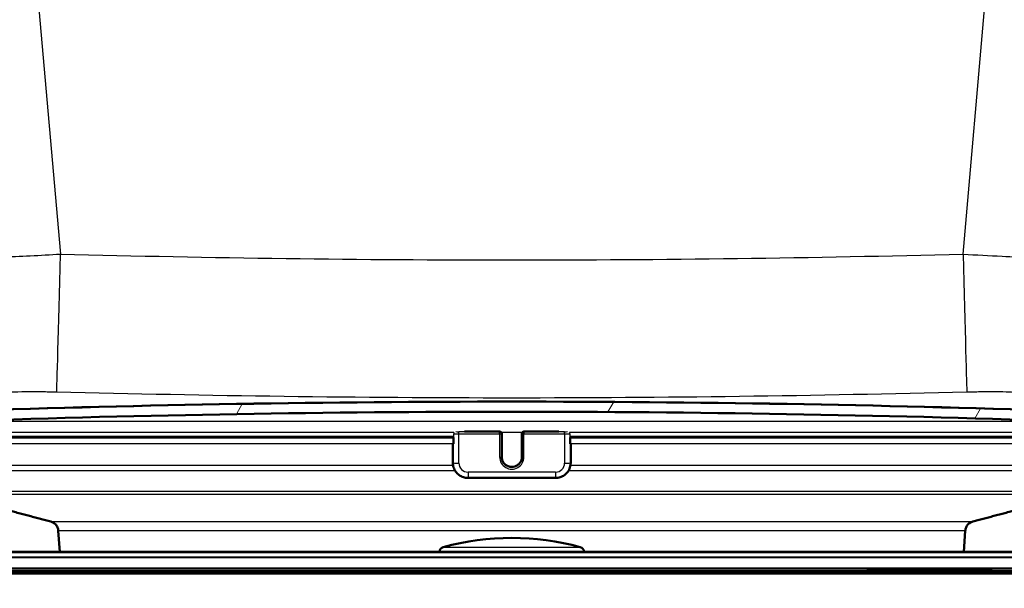
# Model space of a CAD drawing. Units: millimetres. Extents: x 0 to 2100, y 0 to 4063.
# Drawn here: x 577 to 675, y 1591 to 1647 of the extents above; entities that cross this region are included whole.
import ezdxf

# ---------------------------------------------------------------- set-up
doc = ezdxf.new("R2010")
doc.units = ezdxf.units.MM
doc.header["$LTSCALE"] = 10
for name, color, linetype, lineweight in [('Hatch', 7, 'Continuous', 9), ('Visible Edges(ISO)', 7, 'Continuous', 50), ('Visible Tangent Edges(ISO)', 7, 'Continuous', 25)]:
    doc.layers.add(name, color=color, linetype=linetype, lineweight=lineweight)

msp = doc.modelspace()

# ---------------------------------------------------------------- hatches: boundary and pattern name
at = {"layer": 'Hatch'}
h = msp.add_hatch(dxfattribs=at)
h.set_pattern_fill('ANSI31', color=256, scale=254, style=0)
h.set_pattern_definition([(45, (0, 0), (-22.45064, 22.45064), [])])
edge = h.paths.add_edge_path()
edge.add_line((681.875, 1594.132), (681.875, 1593.105))
edge.add_line((681.875, 1593.105), (679.974, 1593.105))
edge.add_line((679.974, 1593.105), (680.003, 1593.055))
edge.add_line((680.003, 1593.055), (681.082, 1593.055))
edge.add_line((681.082, 1593.055), (681.294, 1593.055))
edge.add_line((681.294, 1593.055), (682.006, 1593.055))
edge.add_line((682.006, 1593.055), (682.232, 1593.055))
edge.add_line((682.232, 1593.055), (682.776, 1593.055))
edge.add_line((682.776, 1593.055), (683.737, 1593.055))
edge.add_line((683.737, 1593.055), (684.111, 1593.055))
edge.add_line((684.111, 1593.055), (684.153, 1593.055))
edge.add_line((684.153, 1593.055), (684.72, 1593.055))
edge.add_line((684.72, 1593.055), (685.156, 1593.055))
edge.add_line((685.156, 1593.055), (685.305, 1593.055))
edge.add_line((685.305, 1593.055), (685.366, 1593.055))
edge.add_line((685.366, 1593.055), (685.751, 1593.055))
edge.add_line((685.751, 1593.055), (686.102, 1593.055))
edge.add_line((686.102, 1593.055), (686.144, 1593.055))
edge.add_line((686.144, 1593.055), (686.614, 1593.055))
edge.add_line((686.614, 1593.055), (686.634, 1593.055))
edge.add_line((686.634, 1593.055), (687.021, 1593.055))
edge.add_line((687.021, 1593.055), (687.211, 1593.055))
edge.add_line((687.211, 1593.055), (687.416, 1593.055))
edge.add_line((687.416, 1593.055), (687.419, 1593.055))
edge.add_line((687.419, 1593.055), (687.419, 1593.021))
edge.add_spline(control_points=[(687.419, 1593.021), (687.626, 1593.139), (687.832, 1593.265), (688.593, 1593.773), (689.113, 1594.207), (689.944, 1595.038), (690.336, 1595.499), (690.684, 1595.998)], knot_values=[4.934522, 4.934522, 4.934522, 4.934522, 5.00092, 5.00092, 5.186148, 5.186148, 5.353403, 5.353403, 5.353403, 5.353403], degree=3, periodic=0)
edge.add_spline(control_points=[(690.684, 1595.998), (690.772, 1596.124), (690.863, 1596.248), (690.956, 1596.37)], knot_values=[3.535919, 3.535919, 3.535919, 3.535919, 3.57838, 3.57838, 3.57838, 3.57838], degree=3, periodic=0)
edge.add_spline(control_points=[(690.956, 1596.37), (692.111, 1597.875), (693.047, 1599.536), (694.427, 1603.078), (694.861, 1604.942), (695.027, 1606.839)], knot_values=[-1.140496, -1.140496, -1.140496, -1.140496, -0.571297, -0.571297, 0, 0, 0, 0], degree=3, periodic=0)
edge.add_line((695.027, 1606.839), (704.529, 1715.44))
edge.add_ellipse((709.011, 1715.048), major_axis=(0.392, 4.483), ratio=1, start_angle=5, end_angle=90, ccw=False)
edge.add_line((709.011, 1719.548), (719.091, 1719.548))
edge.add_ellipse((719.091, 1715.048), major_axis=(4.5, 0), ratio=1, start_angle=5, end_angle=90, ccw=False)
edge.add_line((723.574, 1715.44), (736.107, 1572.179))
edge.add_spline(control_points=[(736.107, 1572.179), (736.297, 1570.008), (736.841, 1567.883), (738.592, 1563.891), (739.788, 1562.052), (743.012, 1558.518), (745.126, 1556.956), (749.835, 1554.729), (752.384, 1554.086), (754.985, 1553.95)], knot_values=[-2.87014, -2.87014, -2.87014, -2.87014, -2.216359, -2.216359, -1.562578, -1.562578, -0.781289, -0.781289, 0, 0, 0, 0], degree=3, periodic=0)
edge.add_line((754.985, 1553.95), (825.244, 1550.268))
edge.add_spline(control_points=[(825.244, 1550.268), (825.709, 1550.244), (826.194, 1550.185), (827.332, 1549.958), (827.978, 1549.757), (829.119, 1549.284), (829.719, 1548.97), (830.838, 1548.222), (831.358, 1547.789), (832.189, 1546.958), (832.582, 1546.496), (832.929, 1545.998)], knot_values=[1.532411, 1.532411, 1.532411, 1.532411, 1.666429, 1.666429, 1.851645, 1.851645, 2.036834, 2.036834, 2.222023, 2.222023, 2.389322, 2.389322, 2.389322, 2.389322], degree=3, periodic=0)
edge.add_spline(control_points=[(832.929, 1545.998), (833.276, 1545.499), (833.669, 1545.037), (834.5, 1544.207), (835.02, 1543.773), (836.113, 1543.043), (836.683, 1542.74), (837.23, 1542.508)], knot_values=[0.573166, 0.573166, 0.573166, 0.573166, 0.740449, 0.740449, 0.925643, 0.925643, 1.102298, 1.102298, 1.102298, 1.102298], degree=3, periodic=0)
edge.add_ellipse((837.706, 1542.355), major_axis=(0.153, 0.476), ratio=1, start_angle=17.77168, end_angle=89.9975, ccw=False)
edge.add_line((837.706, 1542.855), (853.075, 1542.855))
edge.add_line((853.075, 1542.855), (852.939, 1544.787))
edge.add_ellipse((852.602, 1543.635), major_axis=(1.199, -0.042), ratio=1, start_angle=75.65753, end_angle=90)
edge.add_line((852.644, 1544.834), (840.685, 1545.252))
edge.add_ellipse((840.689, 1545.352), major_axis=(-0.0999, 0.0035), ratio=1, start_angle=0, end_angle=90, ccw=False)
edge.add_line((840.589, 1545.355), (840.603, 1545.755))
edge.add_ellipse((840.703, 1545.752), major_axis=(0.0035, 0.0999), ratio=1, start_angle=2, end_angle=90, ccw=False)
edge.add_line((840.703, 1545.852), (852.865, 1545.852))
edge.add_line((852.865, 1545.852), (852.794, 1546.859))
edge.add_spline(control_points=[(852.794, 1546.859), (852.787, 1546.965), (852.759, 1547.079), (852.673, 1547.286), (852.591, 1547.409), (852.416, 1547.584), (852.293, 1547.666), (852.14, 1547.729), (852.098, 1547.744), (852.055, 1547.755)], knot_values=[0.303118, 0.303118, 0.303118, 0.303118, 0.333346, 0.333346, 0.370377, 0.370377, 0.40743, 0.40743, 0.419952, 0.419952, 0.419952, 0.419952], degree=3, periodic=0)
edge.add_line((852.055, 1547.755), (842.001, 1550.447))
edge.add_spline(control_points=[(842.001, 1550.447), (841.958, 1550.459), (841.916, 1550.473), (841.763, 1550.536), (841.64, 1550.619), (841.531, 1550.728), (841.509, 1550.752), (841.488, 1550.777)], knot_values=[0.468976, 0.468976, 0.468976, 0.468976, 0.48149, 0.48149, 0.518533, 0.518533, 0.527775, 0.527775, 0.527775, 0.527775], degree=3, periodic=0)
edge.add_line((841.488, 1550.777), (839.823, 1552.796))
edge.add_spline(control_points=[(839.823, 1552.796), (839.76, 1552.872), (839.706, 1552.964), (839.632, 1553.142), (839.604, 1553.256), (839.597, 1553.362)], knot_values=[0.527764, 0.527764, 0.527764, 0.527764, 0.55555, 0.55555, 0.585782, 0.585782, 0.585782, 0.585782], degree=3, periodic=0)
edge.add_line((839.597, 1553.362), (839.45, 1555.459))
edge.add_spline(control_points=[(839.45, 1555.459), (839.424, 1555.829), (839.327, 1556.228), (839.027, 1556.953), (838.739, 1557.384), (838.128, 1557.995), (837.697, 1558.283), (836.953, 1558.59), (836.528, 1558.689), (836.14, 1558.71)], knot_values=[1.060694, 1.060694, 1.060694, 1.060694, 1.166507, 1.166507, 1.296107, 1.296107, 1.42575, 1.42575, 1.537494, 1.537494, 1.537494, 1.537494], degree=3, periodic=0)
edge.add_line((836.14, 1558.71), (755.903, 1562.914))
edge.add_spline(control_points=[(755.903, 1562.914), (754.27, 1562.999), (752.663, 1563.351), (749.626, 1564.559), (748.216, 1565.407), (745.483, 1567.731), (744.256, 1569.275), (742.464, 1572.746), (741.915, 1574.64), (741.745, 1576.586)], knot_values=[-2.152605, -2.152605, -2.152605, -2.152605, -1.66227, -1.66227, -1.171934, -1.171934, -0.585967, -0.585967, 0, 0, 0, 0], degree=3, periodic=0)
edge.add_line((741.745, 1576.586), (728.57, 1727.178))
edge.add_ellipse((727.075, 1727.048), major_axis=(-0.131, 1.494), ratio=1, start_angle=270, end_angle=355)
edge.add_line((727.075, 1728.548), (701.027, 1728.548))
edge.add_ellipse((701.027, 1727.048), major_axis=(-1.5, 0), ratio=1, start_angle=270, end_angle=355)
edge.add_line((699.533, 1727.178), (689.928, 1617.399))
edge.add_spline(control_points=[(689.928, 1617.399), (689.832, 1616.305), (689.617, 1615.225), (688.956, 1613.133), (688.512, 1612.127), (687.231, 1609.914), (686.319, 1608.764), (685.254, 1607.763)], knot_values=[-1.096439, -1.096439, -1.096439, -1.096439, -0.767, -0.767, -0.438155, -0.438155, 0, 0, 0, 0], degree=3, periodic=0)
edge.add_spline(control_points=[(685.254, 1607.763), (685.228, 1607.739), (685.203, 1607.714), (684.872, 1607.384), (684.584, 1606.953), (684.284, 1606.228), (684.187, 1605.829), (684.161, 1605.459)], knot_values=[0.767355, 0.767355, 0.767355, 0.767355, 0.77791, 0.77791, 0.907516, 0.907516, 1.013319, 1.013319, 1.013319, 1.013319], degree=3, periodic=0)
edge.add_line((684.161, 1605.459), (684.014, 1603.362))
edge.add_spline(control_points=[(684.014, 1603.362), (684.006, 1603.256), (683.979, 1603.142), (683.905, 1602.964), (683.851, 1602.872), (683.788, 1602.796)], knot_values=[0.006785, 0.006785, 0.006785, 0.006785, 0.037014, 0.037014, 0.064805, 0.064805, 0.064805, 0.064805], degree=3, periodic=0)
edge.add_line((683.788, 1602.796), (682.122, 1600.777))
edge.add_spline(control_points=[(682.122, 1600.777), (682.101, 1600.752), (682.079, 1600.728), (681.97, 1600.619), (681.847, 1600.536), (681.694, 1600.473), (681.652, 1600.459), (681.609, 1600.447)], knot_values=[0.064805, 0.064805, 0.064805, 0.064805, 0.074044, 0.074044, 0.111095, 0.111095, 0.123616, 0.123616, 0.123616, 0.123616], degree=3, periodic=0)
edge.add_line((681.609, 1600.447), (671.552, 1597.755))
edge.add_spline(control_points=[(671.552, 1597.755), (671.508, 1597.744), (671.466, 1597.729), (671.314, 1597.666), (671.19, 1597.584), (671.016, 1597.409), (670.933, 1597.286), (670.847, 1597.079), (670.82, 1596.965), (670.812, 1596.859)], knot_values=[0.172755, 0.172755, 0.172755, 0.172755, 0.185287, 0.185287, 0.222353, 0.222353, 0.259388, 0.259388, 0.28961, 0.28961, 0.28961, 0.28961], degree=3, periodic=0)
edge.add_line((670.812, 1596.859), (670.666, 1594.767))
edge.add_line((670.666, 1594.767), (682.879, 1594.767))
edge.add_spline(control_points=[(682.879, 1594.767), (682.891, 1594.767), (682.906, 1594.764), (682.929, 1594.755), (682.941, 1594.746), (682.959, 1594.729), (682.967, 1594.717), (682.976, 1594.695), (682.979, 1594.682), (682.979, 1594.67)], knot_values=[0.044449, 0.044449, 0.044449, 0.044449, 0.048155, 0.048155, 0.05186, 0.05186, 0.055563, 0.055563, 0.058921, 0.058921, 0.058921, 0.058921], degree=3, periodic=0)
edge.add_line((682.979, 1594.67), (682.993, 1594.271))
edge.add_spline(control_points=[(682.993, 1594.271), (682.993, 1594.269), (682.993, 1594.268), (682.993, 1594.267), (682.993, 1594.255), (682.99, 1594.24), (682.981, 1594.218), (682.973, 1594.205), (682.955, 1594.188), (682.943, 1594.18), (682.921, 1594.171), (682.908, 1594.168), (682.897, 1594.167)], knot_values=[-0.000344, -0.000344, -0.000344, -0.000344, 0, 0, 0, 0.003701, 0.003701, 0.007404, 0.007404, 0.011109, 0.011109, 0.014472, 0.014472, 0.014472, 0.014472], degree=3, periodic=0)
edge.add_line((682.897, 1594.167), (681.875, 1594.132))
h = msp.add_hatch(dxfattribs=at)
h.set_pattern_fill('ANSI31', color=256, scale=254, angle=15, style=0)
h.set_pattern_definition([(60, (0, 0), (-27.4963, 15.875), [])])
edge = h.paths.add_edge_path()
edge.add_spline(control_points=[(682.59, 1602.639), (682.601, 1602.64), (682.613, 1602.643), (682.634, 1602.651), (682.646, 1602.66), (682.664, 1602.677), (682.672, 1602.689), (682.682, 1602.712), (682.684, 1602.727), (682.684, 1602.739), (682.684, 1602.741), (682.684, 1602.742), (682.684, 1602.744)], knot_values=[-0.014304, -0.014304, -0.014304, -0.014304, -0.011109, -0.011109, -0.007404, -0.007404, -0.003701, -0.003701, 0, 0, 0, 0.000512, 0.000512, 0.000512, 0.000512], degree=3, periodic=0)
edge.add_line((682.684, 1602.744), (682.481, 1606.626))
edge.add_spline(control_points=[(682.481, 1606.626), (682.468, 1606.87), (682.406, 1607.137), (682.212, 1607.603), (682.031, 1607.874), (681.647, 1608.258), (681.376, 1608.439), (680.896, 1608.638), (680.611, 1608.701), (680.357, 1608.71)], knot_values=[0.011266, 0.011266, 0.011266, 0.011266, 0.081429, 0.081429, 0.162895, 0.162895, 0.244409, 0.244409, 0.318562, 0.318562, 0.318562, 0.318562], degree=3, periodic=0)
edge.add_ellipse((625.926, 13.015), major_axis=(-1595.695, 54.431), ratio=1, start_angle=270, end_angle=273.907315)
edge.add_spline(control_points=[(571.495, 1608.71), (571.241, 1608.701), (570.956, 1608.638), (570.476, 1608.439), (570.205, 1608.258), (569.821, 1607.874), (569.64, 1607.603), (569.446, 1607.137), (569.384, 1606.87), (569.371, 1606.626)], knot_values=[0.985321, 0.985321, 0.985321, 0.985321, 1.059474, 1.059474, 1.140987, 1.140987, 1.222454, 1.222454, 1.292617, 1.292617, 1.292617, 1.292617], degree=3, periodic=0)
edge.add_line((569.371, 1606.626), (569.168, 1602.744))
edge.add_spline(control_points=[(569.168, 1602.744), (569.168, 1602.742), (569.168, 1602.741), (569.168, 1602.739), (569.168, 1602.727), (569.171, 1602.712), (569.18, 1602.689), (569.188, 1602.677), (569.206, 1602.66), (569.218, 1602.651), (569.239, 1602.643), (569.251, 1602.64), (569.263, 1602.639)], knot_values=[-0.000512, -0.000512, -0.000512, -0.000512, 0, 0, 0, 0.003701, 0.003701, 0.007404, 0.007404, 0.011109, 0.011109, 0.014304, 0.014304, 0.014304, 0.014304], degree=3, periodic=0)
edge.add_line((569.263, 1602.639), (570.062, 1602.597))
edge.add_spline(control_points=[(570.062, 1602.597), (570.064, 1602.597), (570.066, 1602.597), (570.067, 1602.597)], knot_values=[0.014304, 0.014304, 0.014304, 0.014304, 0.014816, 0.014816, 0.014816, 0.014816], degree=3, periodic=0)
edge.add_spline(control_points=[(570.067, 1602.597), (570.08, 1602.597), (570.094, 1602.6), (570.111, 1602.607), (570.117, 1602.61), (570.122, 1602.614)], knot_values=[0.014816, 0.014816, 0.014816, 0.014816, 0.018523, 0.018523, 0.020287, 0.020287, 0.020287, 0.020287], degree=3, periodic=0)
edge.add_spline(control_points=[(570.122, 1602.614), (570.128, 1602.617), (570.134, 1602.622), (570.147, 1602.635), (570.155, 1602.647), (570.164, 1602.669), (570.167, 1602.681), (570.167, 1602.692)], knot_values=[0.020287, 0.020287, 0.020287, 0.020287, 0.022229, 0.022229, 0.025932, 0.025932, 0.029121, 0.029121, 0.029121, 0.029121], degree=3, periodic=0)
edge.add_line((570.167, 1602.692), (570.371, 1606.574))
edge.add_spline(control_points=[(570.371, 1606.574), (570.371, 1606.581), (570.372, 1606.589), (570.372, 1606.597)], knot_values=[0.006145, 0.006145, 0.006145, 0.006145, 0.008319, 0.008319, 0.008319, 0.008319], degree=3, periodic=0)
edge.add_spline(control_points=[(570.372, 1606.597), (570.382, 1606.723), (570.415, 1606.859), (570.517, 1607.107), (570.616, 1607.255), (570.826, 1607.464), (570.974, 1607.563), (571.235, 1607.671), (571.391, 1607.706), (571.529, 1607.71)], knot_values=[0.008319, 0.008319, 0.008319, 0.008319, 0.044415, 0.044415, 0.088852, 0.088852, 0.133315, 0.133315, 0.173762, 0.173762, 0.173762, 0.173762], degree=3, periodic=0)
edge.add_ellipse((625.926, 13.015), major_axis=(1594.696, 54.397), ratio=1, start_angle=86.092689, end_angle=90, ccw=False)
edge.add_spline(control_points=[(680.323, 1607.71), (680.461, 1607.706), (680.617, 1607.671), (680.878, 1607.563), (681.026, 1607.464), (681.236, 1607.255), (681.335, 1607.107), (681.439, 1606.856), (681.472, 1606.715), (681.48, 1606.585)], knot_values=[0.537446, 0.537446, 0.537446, 0.537446, 0.577894, 0.577894, 0.622356, 0.622356, 0.666793, 0.666793, 0.703972, 0.703972, 0.703972, 0.703972], degree=3, periodic=0)
edge.add_spline(control_points=[(681.48, 1606.585), (681.481, 1606.581), (681.481, 1606.578), (681.481, 1606.574)], knot_values=[0.703972, 0.703972, 0.703972, 0.703972, 0.705064, 0.705064, 0.705064, 0.705064], degree=3, periodic=0)
edge.add_line((681.481, 1606.574), (681.685, 1602.692))
edge.add_spline(control_points=[(681.685, 1602.692), (681.685, 1602.681), (681.688, 1602.669), (681.697, 1602.647), (681.705, 1602.635), (681.718, 1602.622), (681.724, 1602.618), (681.729, 1602.614)], knot_values=[0.030145, 0.030145, 0.030145, 0.030145, 0.033334, 0.033334, 0.037037, 0.037037, 0.038917, 0.038917, 0.038917, 0.038917], degree=3, periodic=0)
edge.add_spline(control_points=[(681.729, 1602.614), (681.735, 1602.61), (681.741, 1602.607), (681.758, 1602.6), (681.772, 1602.597), (681.785, 1602.597)], knot_values=[0.038917, 0.038917, 0.038917, 0.038917, 0.040742, 0.040742, 0.044449, 0.044449, 0.044449, 0.044449], degree=3, periodic=0)
edge.add_spline(control_points=[(681.785, 1602.597), (681.786, 1602.597), (681.788, 1602.597), (681.79, 1602.597)], knot_values=[0.044449, 0.044449, 0.044449, 0.044449, 0.044962, 0.044962, 0.044962, 0.044962], degree=3, periodic=0)
edge.add_line((681.79, 1602.597), (682.59, 1602.639))

# ---------------------------------------------------------------- linework, layer by layer
at = {"layer": 'Visible Edges(ISO)'}
for p, q in [((624.726, 1606.667), (621.253, 1606.667)), ((624.926, 1606.456), (624.926, 1606.467)), ((624.926, 1604.159), (624.926, 1606.456)), ((626.926, 1606.467), (626.926, 1606.456)), ((626.926, 1606.456), (626.926, 1604.159)), ((630.599, 1606.667), (627.126, 1606.667)), ((570.905, 1606.092), (620.149, 1606.092)), ((620.095, 1605.531), (620.095, 1605.478)), ((620.095, 1605.478), (620.095, 1603.581)), ((620.149, 1606.092), (620.149, 1605.468)), ((631.703, 1605.468), (631.703, 1606.092)), ((631.703, 1606.092), (680.946, 1606.092)), ((631.757, 1605.478), (631.757, 1605.531)), ((631.757, 1603.581), (631.757, 1605.478)), ((621.595, 1602.082), (630.257, 1602.082)), ((581.186, 1594.767), (581.04, 1596.859)), ((670.812, 1596.859), (670.666, 1594.767)), ((682.879, 1594.767), (568.973, 1594.767)), ((688.926, 1592.605), (562.926, 1592.605)), ((688.676, 1592.855), (563.176, 1592.855)), ((569.977, 1593.105), (681.875, 1593.105)), ((661.158, 1593.055), (661.418, 1593.055)), ((661.158, 1592.855), (661.158, 1593.055)), ((661.418, 1593.055), (662.574, 1593.055)), ((661.418, 1592.855), (661.418, 1593.055)), ((662.574, 1593.055), (662.833, 1593.055)), ((662.574, 1592.855), (662.574, 1593.055)), ((662.833, 1593.055), (664.059, 1593.055)), ((662.833, 1592.855), (662.833, 1593.055)), ((664.059, 1593.055), (664.724, 1593.055)), ((664.059, 1592.855), (664.059, 1593.055)), ((664.724, 1593.055), (664.998, 1593.055)), ((664.724, 1592.855), (664.724, 1593.055)), ((664.998, 1593.055), (665.547, 1593.055)), ((664.998, 1592.855), (664.998, 1593.055)), ((665.547, 1593.055), (665.822, 1593.055)), ((665.547, 1592.855), (665.547, 1593.055)), ((665.822, 1593.055), (667.46, 1593.055)), ((665.822, 1592.855), (665.822, 1593.055)), ((667.46, 1592.855), (667.46, 1593.055)), ((667.46, 1593.055), (668.053, 1593.055)), ((668.053, 1593.055), (668.863, 1593.055)), ((668.863, 1593.055), (669.493, 1593.055)), ((669.493, 1592.855), (669.493, 1593.055)), ((669.493, 1593.055), (669.564, 1593.055)), ((669.564, 1593.055), (669.866, 1593.055)), ((669.564, 1592.855), (669.564, 1593.055)), ((669.866, 1593.055), (671.789, 1593.055)), ((669.866, 1592.855), (669.866, 1593.055)), ((671.789, 1593.055), (673.369, 1593.055)), ((671.789, 1592.855), (671.789, 1593.055)), ((673.369, 1592.855), (673.369, 1593.055))]:
    msp.add_line(p, q, dxfattribs=at)
for centre, radius, start, end in [((625.926, 13.015), 1596.625, 88.044446, 91.955554), ((625.926, 13.015), 1596.623, 88.046342, 91.953658), ((625.926, 13.015), 1595.623, 88.046345, 91.953655), ((624.726, 1606.467), 0.2, 0, 90), ((627.126, 1606.467), 0.2, 90, 180), ((625.926, 1570.137), 26, 74.88339, 105.11661), ((619.276, 1594.755), 0.5, 105.11661, 178.60975), ((632.576, 1594.755), 0.5, 1.39025, 74.88339)]:
    msp.add_arc(centre, radius, start, end, dxfattribs=at)
for centre, major_axis, start_param, end_param in [((620.695, 1605.531), (-0.6, 0), 5.857325, 6.283185), ((620.695, 1605.478), (-0.6, 0), 0, 0.523599), ((620.349, 1605.468), (-0.2, 0), 0, 0.523599), ((631.157, 1605.478), (0.6, 0), 5.759587, 6.283185), ((631.503, 1605.468), (0.2, 0), 5.759587, 6.283185), ((631.157, 1605.531), (0.6, 0), 0, 0.42586)]:
    msp.add_ellipse(centre, major_axis=major_axis, ratio=0.052336, start_param=start_param, end_param=end_param, dxfattribs=at)
for points, knots in [([(626.926, 1604.17), (626.926, 1604.063), (626.909, 1603.957), (626.842, 1603.754), (626.792, 1603.659), (626.664, 1603.488), (626.587, 1603.413), (626.412, 1603.291), (626.315, 1603.244), (626.11, 1603.183), (626.003, 1603.169), (625.79, 1603.175), (625.684, 1603.195), (625.484, 1603.268), (625.389, 1603.321), (625.222, 1603.453), (625.149, 1603.532), (625.032, 1603.71), (624.988, 1603.809), (624.938, 1603.996), (624.926, 1604.083), (624.926, 1604.17)], [3.141593, 3.141593, 3.141593, 3.141593, 3.461786, 3.461786, 3.781941, 3.781941, 4.101996, 4.101996, 4.421929, 4.421929, 4.741768, 4.741768, 5.061576, 5.061576, 5.381429, 5.381429, 5.701384, 5.701384, 6.02146, 6.02146, 6.283185, 6.283185, 6.283185, 6.283185]), ([(621.595, 1602.082), (621.438, 1602.082), (621.281, 1602.107), (620.983, 1602.204), (620.841, 1602.276), (620.587, 1602.46), (620.474, 1602.573), (620.29, 1602.827), (620.217, 1602.968), (620.12, 1603.267), (620.095, 1603.424), (620.095, 1603.581)], [4.712389, 4.712389, 4.712389, 4.712389, 5.026548, 5.026548, 5.340708, 5.340708, 5.654867, 5.654867, 5.969026, 5.969026, 6.283185, 6.283185, 6.283185, 6.283185]), ([(631.757, 1603.581), (631.757, 1603.424), (631.732, 1603.267), (631.635, 1602.968), (631.562, 1602.827), (631.378, 1602.573), (631.265, 1602.46), (631.011, 1602.276), (630.869, 1602.204), (630.571, 1602.107), (630.414, 1602.082), (630.257, 1602.082)], [3.141593, 3.141593, 3.141593, 3.141593, 3.455752, 3.455752, 3.769911, 3.769911, 4.08407, 4.08407, 4.39823, 4.39823, 4.712389, 4.712389, 4.712389, 4.712389]), ([(581.04, 1596.859), (581.033, 1596.965), (581.005, 1597.079), (580.919, 1597.286), (580.837, 1597.409), (580.662, 1597.584), (580.539, 1597.666), (580.386, 1597.729), (580.344, 1597.744), (580.3, 1597.755)], [0.3031801, 0.3031801, 0.3031801, 0.3031801, 0.3334025, 0.3334025, 0.3704369, 0.3704369, 0.4075031, 0.4075031, 0.4200351, 0.4200351, 0.4200351, 0.4200351]), ([(671.552, 1597.755), (671.508, 1597.744), (671.466, 1597.729), (671.314, 1597.666), (671.19, 1597.584), (671.016, 1597.409), (670.933, 1597.286), (670.847, 1597.079), (670.82, 1596.965), (670.812, 1596.859)], [0.172755, 0.172755, 0.172755, 0.172755, 0.185287, 0.185287, 0.2223533, 0.2223533, 0.2593877, 0.2593877, 0.28961, 0.28961, 0.28961, 0.28961])]:
    msp.add_open_spline(points, degree=3, knots=knots, dxfattribs=at)
for points, weights in [([(580.3, 1597.755), (575.77, 1598.968), (570.243, 1600.447)], [1, 1.00495264782, 1]), ([(681.609, 1600.447), (676.082, 1598.968), (671.552, 1597.755)], [1, 1.0049526478, 1])]:
    msp.add_rational_spline(points, weights, degree=2, dxfattribs=at)
at = {"layer": 'Visible Tangent Edges(ISO)'}
for p, q in [((569.619, 1757.178), (581.249, 1624.242)), ((670.603, 1624.242), (679.968, 1731.286)), ((571.529, 1607.71), (680.323, 1607.71)), ((620.206, 1606.574), (570.886, 1606.574)), ((620.169, 1606.187), (570.91, 1606.187)), ((620.176, 1605.463), (620.176, 1606.461)), ((620.695, 1606.446), (620.695, 1606.656)), ((624.726, 1606.656), (620.695, 1606.656)), ((620.695, 1606.446), (624.726, 1606.446)), ((620.695, 1603.55), (620.695, 1606.446)), ((621.13, 1606.666), (624.726, 1606.666)), ((624.726, 1606.666), (624.726, 1606.667)), ((624.726, 1606.666), (624.726, 1606.656)), ((624.726, 1606.446), (624.726, 1606.656)), ((624.726, 1606.446), (624.726, 1604.149)), ((626.957, 1606.574), (624.895, 1606.574)), ((627.126, 1606.667), (627.126, 1606.666)), ((627.126, 1606.656), (627.126, 1606.666)), ((627.126, 1606.666), (630.722, 1606.666)), ((627.126, 1606.656), (627.126, 1606.446)), ((631.157, 1606.656), (627.126, 1606.656)), ((627.126, 1604.149), (627.126, 1606.446)), ((627.126, 1606.446), (631.157, 1606.446)), ((631.157, 1606.446), (631.157, 1606.656)), ((631.157, 1606.446), (631.157, 1603.55)), ((680.974, 1606.574), (631.646, 1606.574)), ((631.676, 1606.461), (631.676, 1605.463)), ((680.941, 1606.187), (631.683, 1606.187)), ((620.095, 1605.459), (570.872, 1605.459)), ((680.979, 1605.459), (631.757, 1605.459)), ((570.762, 1603.362), (620.111, 1603.362)), ((631.741, 1603.362), (681.089, 1603.362)), ((620.318, 1602.796), (570.733, 1602.796)), ((630.257, 1602.651), (621.595, 1602.651)), ((621.595, 1602.651), (621.595, 1602.082)), ((630.257, 1602.651), (630.257, 1602.082)), ((681.119, 1602.796), (631.534, 1602.796)), ((569.73, 1600.777), (682.122, 1600.777)), ((681.609, 1600.447), (570.243, 1600.447)), ((580.3, 1597.755), (671.552, 1597.755)), ((670.812, 1596.859), (581.04, 1596.859)), ((682.979, 1594.67), (568.873, 1594.67)), ((619.146, 1595.237), (632.706, 1595.237)), ((568.859, 1594.271), (682.993, 1594.271)), ((682.897, 1594.167), (568.956, 1594.167)), ((668.053, 1592.855), (668.053, 1593.055)), ((668.863, 1592.855), (668.863, 1593.055))]:
    msp.add_line(p, q, dxfattribs=at)
for centre, major_axis, ratio, start_param, end_param in [((581.249, 1625.549), (-0.366, -14.996), 0.002135, 0.046379, 1.483556), ((670.603, 1625.549), (0.366, -14.996), 0.002135, 4.799629, 6.236806), ((620.349, 1606.467), (-0.2, 0), 0.052336, 0.454336, 0.523599), ((620.349, 1606.467), (-0.018, -0.199), 0.864839, 4.249118, 4.816823), ((620.695, 1606.477), (0.6, 0), 0.052336, 3.665191, 4.712389), ((620.695, 1606.677), (-0.4, 0), 0.052336, 0.733675, 1.570796), ((624.726, 1606.467), (0.2, 0), 0.99863, 0, 1.570796), ((624.726, 1606.456), (0.2, 0), 0.99863, 0, 1.570796), ((624.726, 1606.456), (0.2, 0), 0.052336, 4.712389, 6.283185), ((627.126, 1606.467), (-0.2, 0), 0.99863, 4.712389, 6.283185), ((627.126, 1606.456), (-0.2, 0), 0.99863, 4.712389, 6.283185), ((627.126, 1606.456), (-0.2, 0), 0.052336, 0, 1.570796), ((631.157, 1606.677), (-0.4, 0), 0.052336, 1.570796, 2.407917), ((631.157, 1606.477), (0.6, 0), 0.052336, 4.712389, 5.759587), ((631.503, 1606.467), (-0.018, 0.199), 0.864839, 4.607955, 5.17566), ((631.503, 1606.467), (-0.2, 0), 0.052336, 2.617994, 2.687257), ((624.726, 1604.159), (0.2, 0), 0.052336, 4.712389, 6.283185), ((625.926, 1604.17), (-1, 0), 0.99863, 0, 3.141593), ((625.926, 1604.159), (1, 0), 0.99863, 3.141593, 6.283185), ((627.126, 1604.159), (-0.2, 0), 0.052336, 0, 1.570796), ((620.695, 1603.581), (-0.6, 0), 0.052336, 0, 1.570796), ((621.595, 1603.55), (-0.9, 0), 0.99863, 0, 1.570796), ((625.926, 1604.149), (-1.2, 0), 0.99863, 0, 3.141593), ((630.257, 1603.55), (0.9, 0), 0.99863, 4.712389, 6.283185), ((631.157, 1603.581), (0.6, 0), 0.052336, 4.712389, 6.283185)]:
    msp.add_ellipse(centre, major_axis=major_axis, ratio=ratio, start_param=start_param, end_param=end_param, dxfattribs=at)
for points, knots in [([(561.334, 1624.144), (561.346, 1624.008), (561.845, 1623.9), (563.863, 1623.75), (565.485, 1623.716), (569.74, 1623.748), (572.443, 1623.821), (577.261, 1624.023), (579.257, 1624.125), (581.249, 1624.242)], [0, 0, 0, 0, 0.191785, 0.191785, 0.4038184, 0.4038184, 0.6331736, 0.6331736, 0.783741, 0.783741, 0.783741, 0.783741]), ([(581.249, 1624.242), (596.139, 1623.878), (611.032, 1623.663), (640.82, 1623.663), (655.713, 1623.878), (670.603, 1624.242)], [-8.936356, -8.936356, -8.936356, -8.936356, -4.468178, -4.468178, 0, 0, 0, 0]), ([(670.603, 1624.242), (671.893, 1624.166), (673.184, 1624.097), (676.482, 1623.938), (678.452, 1623.861), (682.437, 1623.746), (684.381, 1623.719), (687.575, 1623.741), (688.808, 1623.791), (690.191, 1623.945), (690.509, 1624.035), (690.518, 1624.144)], [0, 0, 0, 0, 0.0974746, 0.0974746, 0.2534339, 0.2534339, 0.4402033, 0.4402033, 0.6309025, 0.6309025, 0.783741, 0.783741, 0.783741, 0.783741]), ([(580.885, 1610.57), (580.38, 1610.582), (579.875, 1610.591), (578.656, 1610.604), (577.973, 1610.603), (576.9, 1610.584), (576.492, 1610.568), (575.987, 1610.525), (575.864, 1610.5), (575.864, 1610.471)], [-0.783741, -0.783741, -0.783741, -0.783741, -0.6331736, -0.6331736, -0.4038184, -0.4038184, -0.191785, -0.191785, 0, 0, 0, 0]), ([(670.967, 1610.57), (655.983, 1610.206), (640.957, 1609.991), (610.895, 1609.991), (595.87, 1610.206), (580.885, 1610.57)], [0, 0, 0, 0, 4.468178, 4.468178, 8.936356, 8.936356, 8.936356, 8.936356]), ([(675.988, 1610.471), (675.988, 1610.494), (675.91, 1610.515), (675.565, 1610.555), (675.256, 1610.572), (674.452, 1610.595), (673.961, 1610.601), (672.954, 1610.601), (672.456, 1610.597), (671.621, 1610.584), (671.294, 1610.578), (670.967, 1610.57)], [-0.783741, -0.783741, -0.783741, -0.783741, -0.6309025, -0.6309025, -0.4402033, -0.4402033, -0.2534339, -0.2534339, -0.0974746, -0.0974746, 0, 0, 0, 0])]:
    msp.add_open_spline(points, degree=3, knots=knots, dxfattribs=at)

doc.saveas('drawing.dxf')
